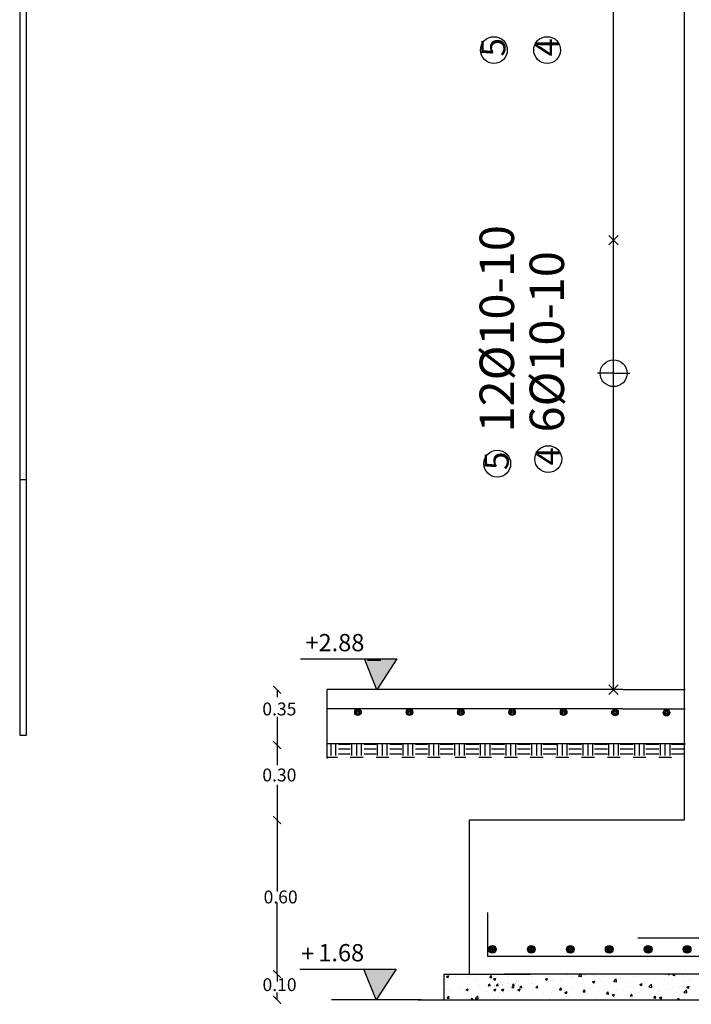
# Model space of a CAD drawing. Units: millimetres. Extents: x 1506 to 2315, y 780 to 1722.
# Drawn here: x 2113 to 2128, y 1344 to 1366 of the extents above; entities that cross this region are included whole.
import ezdxf

# ---------------------------------------------------------------- set-up
doc = ezdxf.new("R2010")
doc.units = ezdxf.units.MM
doc.layers.add('bars col', color=3, linetype='Continuous', lineweight=30)
doc.layers.add('LinkDimTxt', color=6, linetype='Continuous')
doc.styles.add('Bar_text', font='arial.ttf')
doc.styles.add('TNROMAN', font='Times New Roman')

msp = doc.modelspace()

# ---------------------------------------------------------------- hatches: boundary and pattern name
at = {"linetype": 'Continuous'}
for points in [[(2121.266, 1350.88), (2121.713, 1351.568), (2120.993, 1351.568)], [(2121.253, 1343.953), (2121.7, 1344.642), (2120.98, 1344.642)]]:
    msp.add_hatch(color=256, dxfattribs=at).paths.add_polyline_path(points)

# ---------------------------------------------------------------- linework, layer by layer
for p, q in [((2128.136, 1355.579), (2128.136, 1380.659)), ((2113.294, 1377.647), (2113.294, 1349.866)), ((2113.444, 1349.866), (2113.444, 1377.647)), ((2126.553, 1360.919), (2126.553, 1377.528)), ((2126.447, 1360.813), (2126.659, 1361.025)), ((2126.447, 1361.025), (2126.659, 1360.813)), ((2126.553, 1350.882), (2126.553, 1360.919)), ((2128.136, 1355.579), (2128.136, 1360.979)), ((2128.136, 1355.579), (2128.136, 1360.979)), ((2126.553, 1357.949), (2126.193, 1357.949)), ((2126.553, 1357.949), (2126.913, 1357.949)), ((2113.294, 1355.576), (2113.444, 1355.576)), ((2128.136, 1347.971), (2128.136, 1355.579)), ((2126.447, 1350.776), (2126.659, 1350.988)), ((2126.447, 1350.988), (2126.659, 1350.776)), ((2113.294, 1349.866), (2113.444, 1349.866)), ((2123.336, 1344.527), (2123.336, 1347.971)), ((2123.336, 1347.971), (2128.136, 1347.971)), ((2122.255, 1343.953), (2120.252, 1343.953))]:
    msp.add_line(p, q)
for p, q in [((2119.561, 1351.568), (2121.713, 1351.568)), ((2121.266, 1350.88), (2120.993, 1351.568)), ((2121.713, 1351.568), (2121.266, 1350.88)), ((2119.04, 1350.878), (2119.04, 1350.714)), ((2126.757, 1350.882), (2120.148, 1350.882)), ((2120.148, 1350.882), (2120.148, 1349.346)), ((2126.757, 1350.882), (2128.149, 1350.882)), ((2119.04, 1350.274), (2119.04, 1349.194)), ((2120.148, 1349.677), (2127.024, 1349.677)), ((2126.757, 1349.677), (2128.149, 1349.677)), ((2119.04, 1348.754), (2119.04, 1347.971)), ((2119.04, 1348.278), (2119.04, 1347.971)), ((2119.04, 1347.971), (2119.04, 1346.372)), ((2119.04, 1344.527), (2119.04, 1346.126)), ((2119.548, 1344.642), (2121.7, 1344.642)), ((2121.253, 1343.953), (2120.98, 1344.642)), ((2121.7, 1344.642), (2121.253, 1343.953)), ((2119.04, 1344.527), (2119.04, 1344.364)), ((2122.762, 1344.527), (2122.762, 1343.953)), ((2122.762, 1344.527), (2124.695, 1344.527)), ((2122.821, 1344.479), (2122.872, 1344.498)), ((2122.821, 1344.479), (2122.857, 1344.454)), ((2122.835, 1344.445), (2122.835, 1344.445)), ((2122.857, 1344.454), (2122.872, 1344.498)), ((2122.91, 1344.421), (2122.91, 1344.421)), ((2123.019, 1344.469), (2123.019, 1344.469)), ((2123.291, 1344.476), (2123.291, 1344.476)), ((2123.461, 1344.407), (2123.461, 1344.407)), ((2123.791, 1344.455), (2123.827, 1344.497)), ((2123.791, 1344.455), (2123.835, 1344.451)), ((2123.835, 1344.451), (2123.827, 1344.497)), ((2123.875, 1344.42), (2123.926, 1344.44)), ((2123.875, 1344.42), (2123.911, 1344.395)), ((2123.889, 1344.48), (2123.889, 1344.48)), ((2123.911, 1344.395), (2123.926, 1344.439)), ((2137.11, 1344.527), (2124.121, 1344.527)), ((2124.213, 1344.413), (2124.213, 1344.413)), ((2124.39, 1344.413), (2124.39, 1344.413)), ((2124.751, 1344.413), (2124.751, 1344.413)), ((2125.03, 1344.417), (2125.081, 1344.436)), ((2125.03, 1344.417), (2125.066, 1344.392)), ((2125.066, 1344.392), (2125.081, 1344.436)), ((2125.132, 1344.468), (2125.132, 1344.468)), ((2125.365, 1344.409), (2125.365, 1344.409)), ((2125.508, 1344.52), (2125.508, 1344.52)), ((2125.516, 1344.512), (2125.516, 1344.512)), ((2125.583, 1344.466), (2125.583, 1344.466)), ((2125.642, 1344.446), (2125.642, 1344.446)), ((2125.773, 1344.485), (2125.813, 1344.527)), ((2125.773, 1344.485), (2125.838, 1344.475)), ((2125.838, 1344.475), (2125.832, 1344.527)), ((2125.907, 1344.496), (2125.907, 1344.496)), ((2126.106, 1344.507), (2126.106, 1344.507)), ((2126.299, 1344.479), (2126.299, 1344.479)), ((2126.556, 1344.364), (2126.613, 1344.423)), ((2126.621, 1344.354), (2126.613, 1344.423)), ((2126.628, 1344.429), (2126.628, 1344.429)), ((2126.69, 1344.463), (2126.69, 1344.463)), ((2126.998, 1344.476), (2126.998, 1344.476)), ((2127.082, 1344.446), (2127.082, 1344.446)), ((2127.299, 1344.4), (2127.299, 1344.4)), ((2127.474, 1344.43), (2127.474, 1344.43)), ((2127.71, 1344.512), (2127.71, 1344.512)), ((2127.762, 1344.461), (2127.762, 1344.461)), ((2127.767, 1344.527), (2127.791, 1344.511)), ((2127.791, 1344.511), (2127.796, 1344.527)), ((2127.865, 1344.413), (2127.865, 1344.413)), ((2127.874, 1344.502), (2127.896, 1344.527)), ((2127.874, 1344.502), (2127.918, 1344.498)), ((2127.918, 1344.498), (2127.913, 1344.527)), ((2127.946, 1344.485), (2127.946, 1344.485)), ((2128.102, 1344.495), (2128.102, 1344.495)), ((2128.119, 1344.469), (2128.119, 1344.469)), ((2128.223, 1344.522), (2128.223, 1344.522)), ((2128.257, 1344.397), (2128.257, 1344.397)), ((2122.763, 1344.264), (2122.763, 1344.264)), ((2122.826, 1344.18), (2122.826, 1344.18)), ((2122.901, 1344.177), (2122.901, 1344.177)), ((2123.033, 1344.334), (2123.033, 1344.334)), ((2123.104, 1344.217), (2123.104, 1344.217)), ((2123.155, 1344.247), (2123.155, 1344.247)), ((2123.259, 1344.183), (2123.31, 1344.203)), ((2123.259, 1344.183), (2123.295, 1344.159)), ((2123.282, 1344.232), (2123.282, 1344.232)), ((2123.295, 1344.158), (2123.31, 1344.203)), ((2123.546, 1344.231), (2123.546, 1344.231)), ((2123.567, 1344.278), (2123.567, 1344.278)), ((2123.659, 1344.284), (2123.659, 1344.284)), ((2123.718, 1344.263), (2123.718, 1344.263)), ((2123.751, 1344.302), (2123.751, 1344.302)), ((2123.755, 1344.272), (2123.791, 1344.314)), ((2123.755, 1344.272), (2123.799, 1344.268)), ((2123.762, 1344.246), (2123.762, 1344.246)), ((2123.799, 1344.268), (2123.791, 1344.314)), ((2123.842, 1344.366), (2123.842, 1344.366)), ((2123.876, 1344.18), (2123.927, 1344.2)), ((2123.876, 1344.18), (2123.912, 1344.155)), ((2123.894, 1344.271), (2123.894, 1344.271)), ((2123.896, 1344.263), (2123.896, 1344.263)), ((2123.902, 1344.288), (2123.902, 1344.288)), ((2123.912, 1344.155), (2123.927, 1344.2)), ((2123.933, 1344.272), (2123.968, 1344.314)), ((2123.933, 1344.272), (2123.976, 1344.268)), ((2123.938, 1344.214), (2123.938, 1344.214)), ((2123.939, 1344.246), (2123.939, 1344.246)), ((2123.976, 1344.268), (2123.968, 1344.314)), ((2124.02, 1344.366), (2124.02, 1344.366)), ((2124.028, 1344.338), (2124.028, 1344.338)), ((2124.029, 1344.331), (2124.029, 1344.331)), ((2124.053, 1344.18), (2124.104, 1344.2)), ((2124.053, 1344.18), (2124.089, 1344.155)), ((2124.071, 1344.271), (2124.071, 1344.271)), ((2124.079, 1344.288), (2124.079, 1344.288)), ((2124.089, 1344.155), (2124.104, 1344.2)), ((2124.169, 1344.224), (2124.169, 1344.224)), ((2124.18, 1344.324), (2124.18, 1344.324)), ((2124.189, 1344.319), (2124.189, 1344.319)), ((2124.256, 1344.263), (2124.256, 1344.263)), ((2124.281, 1344.226), (2124.317, 1344.268)), ((2124.281, 1344.226), (2124.325, 1344.222)), ((2124.286, 1344.255), (2124.286, 1344.255)), ((2124.293, 1344.272), (2124.329, 1344.314)), ((2124.293, 1344.272), (2124.337, 1344.268)), ((2124.299, 1344.246), (2124.299, 1344.246)), ((2124.325, 1344.222), (2124.317, 1344.268)), ((2124.337, 1344.268), (2124.329, 1344.314)), ((2124.357, 1344.324), (2124.357, 1344.324)), ((2124.367, 1344.319), (2124.367, 1344.319)), ((2124.38, 1344.366), (2124.38, 1344.366)), ((2124.414, 1344.18), (2124.465, 1344.2)), ((2124.414, 1344.18), (2124.45, 1344.155)), ((2124.432, 1344.271), (2124.432, 1344.271)), ((2124.44, 1344.288), (2124.44, 1344.288)), ((2124.45, 1344.155), (2124.465, 1344.2)), ((2124.459, 1344.226), (2124.494, 1344.268)), ((2124.459, 1344.226), (2124.502, 1344.222)), ((2124.463, 1344.255), (2124.463, 1344.255)), ((2124.503, 1344.222), (2124.494, 1344.268)), ((2124.718, 1344.324), (2124.718, 1344.324)), ((2124.727, 1344.319), (2124.727, 1344.319)), ((2124.819, 1344.226), (2124.855, 1344.268)), ((2124.819, 1344.226), (2124.863, 1344.222)), ((2124.824, 1344.255), (2124.824, 1344.255)), ((2124.863, 1344.222), (2124.855, 1344.268)), ((2125.123, 1344.224), (2125.123, 1344.224)), ((2125.155, 1344.393), (2125.155, 1344.393)), ((2125.181, 1344.385), (2125.181, 1344.385)), ((2125.215, 1344.238), (2125.215, 1344.238)), ((2125.345, 1344.18), (2125.381, 1344.222)), ((2125.345, 1344.18), (2125.389, 1344.176)), ((2125.389, 1344.176), (2125.381, 1344.222)), ((2125.5, 1344.276), (2125.5, 1344.276)), ((2125.607, 1344.222), (2125.607, 1344.222)), ((2125.87, 1344.323), (2125.87, 1344.323)), ((2125.872, 1344.134), (2125.907, 1344.176)), ((2125.915, 1344.13), (2125.907, 1344.176)), ((2125.913, 1344.218), (2125.913, 1344.218)), ((2125.998, 1344.205), (2125.998, 1344.205)), ((2126.084, 1344.358), (2126.135, 1344.378)), ((2126.084, 1344.358), (2126.12, 1344.333)), ((2126.096, 1344.242), (2126.096, 1344.242)), ((2126.12, 1344.333), (2126.135, 1344.377)), ((2126.251, 1344.378), (2126.251, 1344.378)), ((2126.374, 1344.278), (2126.374, 1344.278)), ((2126.39, 1344.189), (2126.39, 1344.189)), ((2126.556, 1344.364), (2126.621, 1344.354)), ((2126.619, 1344.185), (2126.619, 1344.185)), ((2126.836, 1344.249), (2126.836, 1344.249)), ((2126.837, 1344.339), (2126.837, 1344.339)), ((2126.989, 1344.232), (2126.989, 1344.232)), ((2127.021, 1344.363), (2127.021, 1344.363)), ((2127.138, 1344.299), (2127.189, 1344.319)), ((2127.138, 1344.299), (2127.175, 1344.275)), ((2127.175, 1344.274), (2127.189, 1344.319)), ((2127.264, 1344.322), (2127.264, 1344.322)), ((2127.339, 1344.242), (2127.396, 1344.302)), ((2127.339, 1344.242), (2127.404, 1344.232)), ((2127.37, 1344.287), (2127.37, 1344.287)), ((2127.404, 1344.232), (2127.396, 1344.302)), ((2127.691, 1344.395), (2127.691, 1344.395)), ((2127.747, 1344.339), (2127.747, 1344.339)), ((2127.753, 1344.196), (2127.753, 1344.196)), ((2127.867, 1344.234), (2127.867, 1344.234)), ((2128.03, 1344.232), (2128.03, 1344.232)), ((2128.117, 1344.386), (2128.117, 1344.386)), ((2128.122, 1344.121), (2128.179, 1344.18)), ((2128.187, 1344.111), (2128.179, 1344.18)), ((2128.192, 1344.24), (2128.244, 1344.26)), ((2128.192, 1344.24), (2128.229, 1344.216)), ((2128.229, 1344.216), (2128.244, 1344.26)), ((2119.04, 1343.953), (2119.04, 1344.117)), ((2122.841, 1343.995), (2122.876, 1344.038)), ((2122.841, 1343.995), (2122.885, 1343.992)), ((2122.885, 1343.991), (2122.876, 1344.037)), ((2122.885, 1344.003), (2122.885, 1344.003)), ((2122.918, 1344.165), (2122.918, 1344.165)), ((2123.273, 1343.988), (2123.273, 1343.988)), ((2123.309, 1344.149), (2123.309, 1344.149)), ((2123.313, 1344.077), (2123.313, 1344.077)), ((2123.37, 1343.953), (2123.402, 1343.992)), ((2123.374, 1343.988), (2123.374, 1343.988)), ((2123.409, 1343.953), (2123.402, 1343.991)), ((2123.466, 1343.986), (2123.523, 1344.045)), ((2123.466, 1343.986), (2123.532, 1343.975)), ((2123.532, 1343.975), (2123.524, 1344.045)), ((2123.558, 1344.013), (2123.558, 1344.013)), ((2123.65, 1344.039), (2123.65, 1344.039)), ((2123.701, 1344.132), (2123.701, 1344.132)), ((2123.709, 1343.998), (2123.709, 1343.998)), ((2123.741, 1344.15), (2123.741, 1344.15)), ((2123.833, 1344.122), (2123.833, 1344.122)), ((2123.835, 1344.049), (2123.835, 1344.049)), ((2123.886, 1343.998), (2123.886, 1343.998)), ((2123.987, 1344.035), (2123.987, 1344.035)), ((2124.011, 1344.122), (2124.011, 1344.122)), ((2124.021, 1344.086), (2124.021, 1344.086)), ((2124.093, 1344.115), (2124.093, 1344.115)), ((2124.164, 1344.035), (2124.164, 1344.035)), ((2124.204, 1344.169), (2124.204, 1344.169)), ((2124.247, 1343.998), (2124.247, 1343.998)), ((2124.371, 1344.122), (2124.371, 1344.122)), ((2124.381, 1344.169), (2124.381, 1344.169)), ((2124.525, 1344.035), (2124.525, 1344.035)), ((2124.742, 1344.169), (2124.742, 1344.169)), ((2124.988, 1344.096), (2124.988, 1344.096)), ((2125.114, 1343.98), (2125.114, 1343.98)), ((2125.172, 1344.12), (2125.172, 1344.12)), ((2125.449, 1344.157), (2125.449, 1344.157)), ((2125.468, 1344.121), (2125.519, 1344.141)), ((2125.468, 1344.121), (2125.504, 1344.097)), ((2125.491, 1344.031), (2125.491, 1344.031)), ((2125.504, 1344.097), (2125.519, 1344.141)), ((2125.553, 1344.028), (2125.553, 1344.028)), ((2125.861, 1344.078), (2125.861, 1344.078)), ((2125.872, 1344.134), (2125.915, 1344.13)), ((2125.98, 1344.102), (2125.98, 1344.102)), ((2126.181, 1343.989), (2126.181, 1343.989)), ((2126.242, 1344.133), (2126.242, 1344.133)), ((2126.398, 1344.088), (2126.433, 1344.13)), ((2126.398, 1344.088), (2126.442, 1344.084)), ((2126.408, 1344.175), (2126.408, 1344.175)), ((2126.442, 1344.084), (2126.433, 1344.13)), ((2126.522, 1344.063), (2126.573, 1344.082)), ((2126.522, 1344.063), (2126.558, 1344.038)), ((2126.558, 1344.038), (2126.573, 1344.082)), ((2126.584, 1344.014), (2126.584, 1344.014)), ((2126.644, 1344.05), (2126.644, 1344.05)), ((2126.781, 1344.172), (2126.781, 1344.172)), ((2126.828, 1344.074), (2126.828, 1344.074)), ((2126.924, 1344.042), (2126.959, 1344.084)), ((2126.924, 1344.042), (2126.968, 1344.038)), ((2126.968, 1344.038), (2126.959, 1344.084)), ((2126.98, 1343.988), (2126.98, 1343.988)), ((2127.012, 1344.088), (2127.012, 1344.088)), ((2127.106, 1344.111), (2127.106, 1344.111)), ((2127.173, 1344.155), (2127.173, 1344.155)), ((2127.361, 1344.043), (2127.361, 1344.043)), ((2127.439, 1344.161), (2127.439, 1344.161)), ((2127.45, 1343.996), (2127.485, 1344.038)), ((2127.45, 1343.996), (2127.494, 1343.992)), ((2127.494, 1343.992), (2127.485, 1344.038)), ((2127.565, 1344.139), (2127.565, 1344.139)), ((2127.569, 1344.172), (2127.569, 1344.172)), ((2127.576, 1344.004), (2127.627, 1344.024)), ((2127.576, 1344.004), (2127.612, 1343.979)), ((2127.612, 1343.979), (2127.627, 1344.023)), ((2127.738, 1344.095), (2127.738, 1344.095)), ((2127.956, 1344.122), (2127.956, 1344.122)), ((2127.979, 1343.953), (2128.011, 1343.992)), ((2128.019, 1343.953), (2128.011, 1343.992)), ((2128.108, 1344.141), (2128.108, 1344.141)), ((2128.122, 1344.121), (2128.187, 1344.111)), ((2128.147, 1343.978), (2128.147, 1343.978)), ((2122.188, 1343.953), (2137.684, 1343.953)), ((2125.125, 1343.955), (2125.125, 1343.955))]:
    msp.add_line(p, q, dxfattribs=at)
at = {"color": 0, "linetype": 'ByBlock'}
for points, const_width in [([(2119.126, 1350.792), (2118.954, 1350.964)], 0.0258), ([(2118.954, 1349.731), (2119.126, 1349.558)], 0.0258), ([(2119.126, 1347.885), (2118.954, 1348.057)], 0.0258), ([(2119.126, 1344.441), (2118.954, 1344.613)], 0.0258), ([(2118.997, 1344.57), (2119.083, 1344.484)], 0.0129), ([(2118.954, 1344.039), (2119.126, 1343.867)], 0.0258)]:
    msp.add_lwpolyline(points, dxfattribs=dict(at, const_width=const_width))
for centre in [(2123.88, 1365.164), (2125.07, 1365.164), (2126.553, 1357.949), (2125.094, 1356.03), (2123.955, 1355.929)]:
    msp.add_circle(centre, 0.3)
at = {"layer": 'bars col', "color": 5, "linetype": 'ByBlock'}
for p, q in [((2126.757, 1350.451), (2120.148, 1350.451)), ((2126.757, 1350.451), (2128.149, 1350.451)), ((2123.738, 1345.905), (2123.738, 1344.929)), ((2128.6, 1345.331), (2127.096, 1345.331)), ((2123.738, 1344.929), (2136.134, 1344.929))]:
    msp.add_line(p, q, dxfattribs=at)
for centre, radius in [((2120.846, 1350.378), 0.0735), ((2120.846, 1350.378), 0.049), ((2120.846, 1350.378), 0.0245), ((2121.994, 1350.378), 0.0735), ((2121.994, 1350.378), 0.049), ((2121.994, 1350.378), 0.0245), ((2123.142, 1350.378), 0.0735), ((2123.142, 1350.378), 0.049), ((2123.142, 1350.378), 0.0245), ((2124.29, 1350.378), 0.0735), ((2124.29, 1350.378), 0.049), ((2124.29, 1350.378), 0.0245), ((2125.438, 1350.378), 0.0735), ((2125.438, 1350.378), 0.049), ((2125.438, 1350.378), 0.0245), ((2126.585, 1350.373), 0.0735), ((2126.586, 1350.373), 0.049), ((2126.586, 1350.373), 0.0245), ((2127.734, 1350.368), 0.0735), ((2127.734, 1350.368), 0.049), ((2127.734, 1350.368), 0.0245), ((2123.845, 1345.082), 0.0861), ((2123.845, 1345.082), 0.0646), ((2123.845, 1345.082), 0.043), ((2123.845, 1345.082), 0.0215), ((2124.715, 1345.082), 0.0861), ((2124.715, 1345.082), 0.0646), ((2124.715, 1345.082), 0.043), ((2124.715, 1345.082), 0.0215), ((2125.585, 1345.082), 0.0861), ((2125.585, 1345.082), 0.0646), ((2125.585, 1345.082), 0.043), ((2125.585, 1345.082), 0.0215), ((2126.455, 1345.082), 0.0861), ((2126.455, 1345.082), 0.0646), ((2126.455, 1345.082), 0.043), ((2126.455, 1345.082), 0.0215), ((2127.325, 1345.082), 0.0861), ((2127.325, 1345.082), 0.0646), ((2127.325, 1345.082), 0.043), ((2127.325, 1345.082), 0.0215), ((2128.195, 1345.082), 0.0861), ((2128.195, 1345.082), 0.0646), ((2128.195, 1345.082), 0.043), ((2128.195, 1345.082), 0.0215)]:
    msp.add_circle(centre, radius, dxfattribs=at)
at = {"layer": 'LinkDimTxt', "color": 0}
for p, q in [((2121.057, 1351.539), (2121.357, 1351.539)), ((2120.244, 1349.413), (2120.244, 1349.677)), ((2120.352, 1349.413), (2120.352, 1349.677)), ((2120.711, 1349.413), (2120.711, 1349.677)), ((2120.818, 1349.413), (2120.818, 1349.677)), ((2120.926, 1349.413), (2120.926, 1349.677)), ((2121.285, 1349.413), (2121.285, 1349.677)), ((2121.392, 1349.413), (2121.392, 1349.677)), ((2121.5, 1349.413), (2121.5, 1349.677)), ((2121.858, 1349.413), (2121.858, 1349.677)), ((2121.966, 1349.413), (2121.966, 1349.677)), ((2122.074, 1349.413), (2122.074, 1349.677)), ((2122.432, 1349.413), (2122.432, 1349.677)), ((2122.54, 1349.413), (2122.54, 1349.677)), ((2122.648, 1349.413), (2122.648, 1349.677)), ((2123.006, 1349.413), (2123.006, 1349.677)), ((2123.114, 1349.413), (2123.114, 1349.677)), ((2123.222, 1349.413), (2123.222, 1349.677)), ((2123.58, 1349.413), (2123.58, 1349.677)), ((2123.688, 1349.413), (2123.688, 1349.677)), ((2123.796, 1349.413), (2123.796, 1349.677)), ((2124.154, 1349.413), (2124.154, 1349.677)), ((2124.262, 1349.413), (2124.262, 1349.677)), ((2124.37, 1349.413), (2124.37, 1349.677)), ((2124.728, 1349.413), (2124.728, 1349.677)), ((2124.836, 1349.413), (2124.836, 1349.677)), ((2124.943, 1349.413), (2124.943, 1349.677)), ((2125.302, 1349.413), (2125.302, 1349.677)), ((2125.41, 1349.413), (2125.41, 1349.677)), ((2125.517, 1349.413), (2125.517, 1349.677)), ((2125.876, 1349.413), (2125.876, 1349.677)), ((2125.984, 1349.413), (2125.984, 1349.677)), ((2126.091, 1349.413), (2126.091, 1349.677)), ((2126.45, 1349.413), (2126.45, 1349.677)), ((2126.558, 1349.413), (2126.558, 1349.677)), ((2126.665, 1349.413), (2126.665, 1349.677)), ((2127.024, 1349.413), (2127.024, 1349.677)), ((2127.132, 1349.413), (2127.132, 1349.677)), ((2127.239, 1349.413), (2127.239, 1349.677)), ((2127.598, 1349.413), (2127.598, 1349.677)), ((2127.706, 1349.413), (2127.706, 1349.677)), ((2127.813, 1349.413), (2127.813, 1349.677)), ((2120.408, 1349.664), (2120.675, 1349.664)), ((2120.408, 1349.557), (2120.675, 1349.557)), ((2120.982, 1349.664), (2121.249, 1349.664)), ((2120.982, 1349.557), (2121.249, 1349.557)), ((2121.556, 1349.664), (2121.823, 1349.664)), ((2121.556, 1349.557), (2121.823, 1349.557)), ((2122.13, 1349.664), (2122.397, 1349.664)), ((2122.13, 1349.557), (2122.397, 1349.557)), ((2122.684, 1349.664), (2122.971, 1349.664)), ((2122.684, 1349.557), (2122.971, 1349.557)), ((2123.257, 1349.664), (2123.544, 1349.664)), ((2123.257, 1349.557), (2123.544, 1349.557)), ((2123.831, 1349.664), (2124.118, 1349.664)), ((2123.831, 1349.557), (2124.118, 1349.557)), ((2124.405, 1349.664), (2124.692, 1349.664)), ((2124.405, 1349.557), (2124.692, 1349.557)), ((2124.979, 1349.664), (2125.302, 1349.664)), ((2124.979, 1349.557), (2125.266, 1349.557)), ((2125.553, 1349.664), (2125.84, 1349.664)), ((2125.553, 1349.557), (2125.84, 1349.557)), ((2126.127, 1349.664), (2126.414, 1349.664)), ((2126.127, 1349.557), (2126.414, 1349.557)), ((2126.701, 1349.664), (2126.988, 1349.664)), ((2126.701, 1349.557), (2126.988, 1349.557)), ((2127.275, 1349.664), (2127.562, 1349.664)), ((2127.275, 1349.557), (2127.562, 1349.557)), ((2127.849, 1349.664), (2128.149, 1349.664)), ((2127.849, 1349.557), (2128.136, 1349.557)), ((2120.148, 1349.377), (2120.388, 1349.377)), ((2120.408, 1349.449), (2120.675, 1349.449)), ((2120.675, 1349.377), (2120.962, 1349.377)), ((2120.982, 1349.449), (2121.249, 1349.449)), ((2121.249, 1349.377), (2121.536, 1349.377)), ((2121.556, 1349.449), (2121.823, 1349.449)), ((2121.823, 1349.377), (2122.11, 1349.377)), ((2122.13, 1349.449), (2122.397, 1349.449)), ((2122.397, 1349.377), (2122.684, 1349.377)), ((2122.684, 1349.449), (2122.971, 1349.449)), ((2123.006, 1349.377), (2123.257, 1349.377)), ((2123.257, 1349.449), (2123.544, 1349.449)), ((2123.544, 1349.377), (2123.831, 1349.377)), ((2123.831, 1349.449), (2124.118, 1349.449)), ((2124.118, 1349.377), (2124.405, 1349.377)), ((2124.405, 1349.449), (2124.692, 1349.449)), ((2124.692, 1349.377), (2124.979, 1349.377)), ((2124.979, 1349.449), (2125.266, 1349.449)), ((2125.266, 1349.377), (2125.553, 1349.377)), ((2125.553, 1349.449), (2125.84, 1349.449)), ((2125.84, 1349.377), (2126.127, 1349.377)), ((2126.127, 1349.449), (2126.414, 1349.449)), ((2126.414, 1349.377), (2126.701, 1349.377)), ((2126.701, 1349.449), (2126.988, 1349.449)), ((2126.988, 1349.377), (2127.275, 1349.377)), ((2127.275, 1349.449), (2127.562, 1349.449)), ((2127.562, 1349.377), (2127.849, 1349.377)), ((2127.849, 1349.449), (2128.136, 1349.449)), ((2128.123, 1348.583), (2128.136, 1348.583))]:
    msp.add_line(p, q, dxfattribs=at)

# ---------------------------------------------------------------- texts
at = {"linetype": 'Continuous', "style": 'TNROMAN'}
for s, height, p in [('+2.88', 0.3854, (2119.675, 1351.739)), ('+', 0.385, (2119.58, 1344.796)), ('1.68', 0.3854, (2119.962, 1344.814))]:
    msp.add_text(s, height=height, dxfattribs=at).set_placement(p)
at = {"style": 'Bar_text'}
for s, p in [('0.35', (2118.711, 1350.306)), ('0.30', (2118.711, 1348.832)), ('0.60', (2118.739, 1346.108)), ('0.10', (2118.715, 1344.149))]:
    msp.add_text(s, height=0.287, dxfattribs=at).set_placement(p)
at = {"attachment_point": 1, "rotation": 90}
for s, width, insert, char_height in [('5', 0.04611, (2123.598, 1365.022), 0.54), ('4', 0.04611, (2124.788, 1365.022), 0.54), ('12{\\C0;Ø}10-10', 0.6566, (2123.562, 1356.625), 0.768), ('6{\\C0;Ø}10-10', 0.6566, (2124.679, 1356.625), 0.768), ('4', 0.04611, (2124.812, 1355.888), 0.54), ('5', 0.04611, (2123.673, 1355.787), 0.54)]:
    msp.add_mtext_dynamic_manual_height_columns(s, width=width, gutter_width=1, heights=[0], dxfattribs=dict(at, insert=insert, char_height=char_height))

doc.saveas('drawing.dxf')
